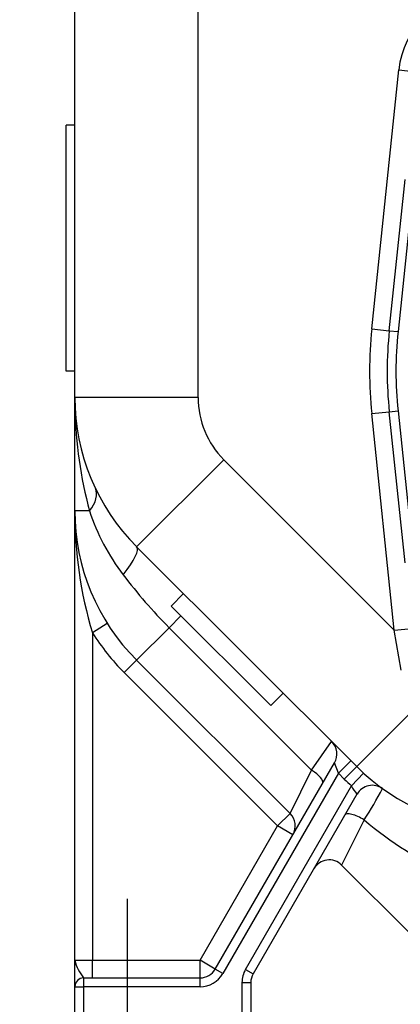
# Model space of a CAD drawing. Units: inches. Extents: x 0 to 17, y 0 to 11.
# Drawn here: x 3.6 to 4.2, y 3.5 to 5.2 of the extents above; entities that cross this region are included whole.
import ezdxf
from ezdxf import colors
from ezdxf.entities.mleader import LeaderData, LeaderLine
from ezdxf.enums import TextEntityAlignment as Align
from ezdxf.lldxf.tags import DXFTag
from ezdxf.math import Vec2, Vec3

# ---------------------------------------------------------------- set-up
doc = ezdxf.new("R2010")
doc.units = ezdxf.units.IN
doc.header["$MEASUREMENT"] = 0
for name, color, linetype in [('38224614_3', 7, 'Continuous'), ('38243493_1', 7, 'Continuous'), ('Default', 7, 'Continuous'), ('DV2_Default', 7, 'Continuous')]:
    doc.layers.add(name, color=color, linetype=linetype)
doc.styles.add('SEACAD_Solid_Edge_ANSI', font='seans.ttf')
tags = doc.linetypes.add('CENTER', pattern=[2, 1.25, -0.25, 0.25, -0.25]).pattern_tags.tags
tags[10:11] = [DXFTag(74, 4), DXFTag(75, 0), DXFTag(340, '0'), DXFTag(46, 0.0), DXFTag(50, 0.0), DXFTag(44, 0.0), DXFTag(45, 0.0)]
tags[8:9] = [DXFTag(74, 4), DXFTag(75, 0), DXFTag(340, '0'), DXFTag(46, 0.0), DXFTag(50, 0.0), DXFTag(44, 0.0), DXFTag(45, 0.0)]
tags[6:7] = [DXFTag(74, 4), DXFTag(75, 0), DXFTag(340, '0'), DXFTag(46, 0.0), DXFTag(50, 0.0), DXFTag(44, 0.0), DXFTag(45, 0.0)]
tags[4:5] = [DXFTag(74, 4), DXFTag(75, 0), DXFTag(340, '0'), DXFTag(46, 0.0), DXFTag(50, 0.0), DXFTag(44, 0.0), DXFTag(45, 0.0)]
doc.dimstyles.new('Bullseye', dxfattribs={"dimtxt": 0.125, "dimasz": 0.25, "dimexe": 0.0625, "dimexo": 0.0625, "dimgap": 0.03125, "dimtad": 0, "dimtih": 1, "dimtoh": 1, "dimlfac": 8, "dimzin": 4, "dimdsep": 46, "dimtxsty": 'SEACAD_Solid_Edge_ANSI', "dimblk1": '_SE_FILLED', "dimblk2": '_SE_FILLED', "dimsah": 1, "dimcen": 0.0625, "dimadec": 0, "dimazin": 0, "dimtfac": 1, "dimtdec": 1, "dimtofl": 0, "dimtmove": 0, "dimatfit": 3, "dimfxl": 1, "dimtolj": 1, "dimtzin": 4, "dimarcsym": 0})

# ---------------------------------------------------------------- blocks, each defined once
blk = doc.blocks.new('SE1')
at = {"layer": '38224614_3', "color": 7, "linetype": 'Continuous'}
for p, q in [((3.6575, 4.5756), (3.6575, 5.283)), ((3.8762, 5.283), (3.8762, 4.5756)), ((4.1848, 4.6977), (4.2328, 5.1578)), ((4.2328, 5.1578), (4.2639, 5.1546)), ((3.6575, 5.0599), (3.6419, 5.0599)), ((3.6419, 4.6224), (3.6419, 5.0599)), ((4.1848, 4.6977), (4.2159, 4.6944)), ((3.6575, 4.6224), (3.6419, 4.6224)), ((3.8762, 4.5756), (3.6575, 4.5756)), ((3.6575, 4.374), (3.6575, 4.5756)), ((4.1848, 4.547), (4.2159, 4.5503)), ((4.2249, 4.1622), (4.1848, 4.547)), ((3.922, 4.4651), (3.7673, 4.3105)), ((3.922, 4.4651), (4.2249, 4.1622)), ((3.6835, 4.374), (3.6575, 4.374)), ((3.6575, 3.5755), (3.6575, 4.374)), ((4.1581, 3.9197), (3.7673, 4.3105)), ((3.8507, 4.2271), (3.8286, 4.205)), ((3.8286, 4.205), (4.0054, 4.0282)), ((3.8249, 4.1665), (3.846, 4.1876)), ((3.7152, 4.1742), (3.6887, 4.1575)), ((3.8249, 4.1665), (3.7673, 4.1089)), ((4.0781, 3.9133), (3.8249, 4.1665)), ((4.2249, 4.1622), (4.256, 4.1654)), ((3.6887, 4.1575), (3.6887, 3.5755)), ((4.237, 4.0911), (4.2249, 4.1622)), ((3.7673, 4.1089), (3.7452, 4.0868)), ((4.0398, 3.8364), (3.7673, 4.1089)), ((4.0177, 3.8143), (3.7452, 4.0868)), ((4.0275, 4.0503), (4.0054, 4.0282)), ((4.2638, 4.0254), (4.1581, 3.9197)), ((4.0781, 3.9133), (4.1136, 3.9642)), ((3.9068, 3.5599), (4.1185, 3.9265)), ((4.1258, 3.9078), (4.1185, 3.9265)), ((4.1479, 3.9299), (4.1258, 3.9078)), ((4.1581, 3.9197), (4.136, 3.8976)), ((4.1258, 3.9078), (3.9204, 3.552)), ((4.0398, 3.8364), (4.0781, 3.9133)), ((4.136, 3.8976), (4.1258, 3.9078)), ((4.17, 3.9083), (4.1488, 3.8853)), ((3.9606, 3.5593), (4.1488, 3.8853)), ((4.1586, 3.8709), (3.9742, 3.5515)), ((4.0398, 3.8364), (4.0177, 3.8143)), ((4.1713, 3.8252), (4.1313, 3.7449)), ((3.8798, 3.5755), (4.0177, 3.8143)), ((4.0447, 3.7987), (4.0177, 3.8143)), ((4.2534, 3.6228), (4.1313, 3.7449)), ((3.6575, 3.5755), (3.6887, 3.5755)), ((3.6575, 3.5286), (3.6575, 3.5755)), ((3.6887, 3.5755), (3.8798, 3.5755)), ((3.6887, 3.5442), (3.6887, 3.5755)), ((3.9068, 3.5599), (3.8798, 3.5755)), ((3.8798, 3.5442), (3.8798, 3.5755)), ((3.9204, 3.552), (3.9068, 3.5599)), ((3.9606, 3.5593), (3.9742, 3.5515)), ((3.6731, 3.5442), (3.8798, 3.5442)), ((3.6731, 3.5442), (3.6731, 3.5286)), ((3.8798, 3.5286), (3.8798, 3.5442)), ((3.9544, 3.4505), (3.9544, 3.5359)), ((3.9544, 3.5359), (3.97, 3.5359)), ((3.97, 3.5359), (3.97, 3.4505)), ((3.6575, 3.4505), (3.6575, 3.5286)), ((3.6575, 3.5286), (3.6731, 3.5286)), ((3.8798, 3.5286), (3.6731, 3.5286)), ((3.6731, 3.5286), (3.6731, 3.4505))]:
    blk.add_line(p, q, dxfattribs=at)
for centre, radius, start, end in [((4.3882, 5.1416), 0.1562, 95.9499, 174.0501), ((4.9075, 4.6224), 0.7266, 174.0501, 185.9499), ((4.0325, 4.5756), 0.375, 180, 225), ((4.0325, 4.5756), 0.1562, 180, 225), ((4.4298, 4.5729), 0.7723, 181.2434, 194.9204), ((4.0325, 4.374), 0.375, 180, 225), ((4.3852, 4.3686), 0.7277, 179.5691, 196.8573), ((4.0503, 4.4952), 0.3863, 198.2818, 217.3717), ((4.4782, 4.8143), 0.92, 216.992, 224.7621), ((4.0325, 4.374), 0.4062, 212.2042, 225), ((4.0915, 3.9421), 0.0313, 330, 45), ((4.4233, 4.1849), 0.375, 225, 270), ((4.4233, 4.1849), 0.4062, 225, 227.511), ((4.2026, 3.9114), 0.0598, 205.8963, 222.5778), ((4.1857, 3.8553), 0.0312, 54.2108, 150), ((3.6243, 4.1848), 0.6546, 326.6774, 332.3183), ((4.0177, 3.8143), 0.0313, 330, 45), ((4.6262, 4.3682), 0.7085, 230.0433, 245.0016), ((4.1092, 3.7228), 0.0312, 45, 150), ((3.7325, 3.5934), 0.0771, 193.4696, 219.6605), ((3.8798, 3.5755), 0.0312, 270, 330), ((3.8798, 3.5755), 0.0469, 270, 330), ((4.0012, 3.5359), 0.0469, 150, 180), ((3.6731, 3.5286), 0.0156, 90, 180), ((4.0012, 3.5359), 0.0313, 150, 180)]:
    blk.add_arc(centre, radius, start, end, dxfattribs=at)
for centre, major_axis, ratio, start_param, end_param in [((3.6093, 4.374), (-0.0846, -0.0403), 0.486852, 2.367107, 3.141593), ((3.701, 4.2442), (-0.0663, -0.0663), 0.216522, 2.030852, 3.141593), ((4.0704, 3.9056), (-0.0271, 0.0156), 0.33789, 3.141593, 4.622098), ((4.1642, 3.8181), (0.0271, -0.0156), 0.310082, 1.487901, 3.141593)]:
    blk.add_ellipse(centre, major_axis=major_axis, ratio=ratio, start_param=start_param, end_param=end_param, dxfattribs=at)
at = {"layer": '38243493_1', "color": 7, "linetype": 'Continuous'}
for p, q in [((4.2159, 4.6944), (4.2439, 4.963)), ((4.2565, 4.9326), (4.2315, 4.6928)), ((4.2159, 4.6944), (4.2315, 4.6928)), ((4.2159, 4.5503), (4.2315, 4.5519)), ((4.2439, 4.2818), (4.2159, 4.5503)), ((4.2315, 4.5519), (4.2565, 4.3121))]:
    blk.add_line(p, q, dxfattribs=at)
for radius in [0.6953, 0.6797]:
    blk.add_arc((4.9075, 4.6224), radius, 174.0501, 185.9499, dxfattribs=at)
at = {"layer": 'DV2_Default', "color": 7, "linetype": 'CENTER'}
blk.add_line((3.7512, 3.315), (3.7512, 3.6849), dxfattribs=at)
blk = doc.blocks.new('DMBLK5')
at = {"layer": 'Default', "linetype": 'Continuous'}
for points in [[(2.6606, 5.6849), (2.744, 5.6849), (2.7023, 5.9349)], [(2.6606, 3.7005), (2.7023, 3.4505), (2.744, 3.7005)]]:
    blk.add_hatch(color=7, dxfattribs=at).paths.add_polyline_path(points)
at = {"layer": 'Default', "color": 7, "linetype": 'Continuous'}
for p, q in [((4.15, 5.9349), (2.6398, 5.9349)), ((2.7023, 4.9114), (2.7023, 5.9349)), ((2.7023, 3.4505), (2.7023, 4.4739)), ((3.6028, 3.4505), (2.6398, 3.4505))]:
    blk.add_line(p, q, dxfattribs=at)
at = {"layer": 'Default', "color": 7, "linetype": 'Continuous', "style": 'SEACAD_Solid_Edge_ANSI'}
for s, p in [('19.88', (2.5233, 4.8489)), ('[', (2.421, 4.6614)), ('504.8', (2.5233, 4.6614)), (']', (2.9438, 4.6614))]:
    blk.add_text(s, height=0.125, dxfattribs=at).set_placement(p, align=Align.TOP_LEFT)
blk = doc.blocks.new('_SE_FILLED')
at = {"color": 0}
blk.add_line((0, 0), (-1, 0), dxfattribs=at)
blk.add_solid([(0, 0), (-1, -0.1665), (-1, 0.1665), (0, 0)], dxfattribs=at)
blk = doc.blocks.new('DMBLK6')
at = {"layer": 'Default', "linetype": 'Continuous'}
for points in [[(2.0144, 7.0331), (2.0977, 7.0331), (2.056, 7.2831)], [(2.0144, 3.7005), (2.056, 3.4505), (2.0977, 3.7005)]]:
    blk.add_hatch(color=7, dxfattribs=at).paths.add_polyline_path(points)
at = {"layer": 'Default', "color": 7, "linetype": 'Continuous'}
for p, q in [((4.3762, 7.2831), (1.9935, 7.2831)), ((2.056, 5.5855), (2.056, 7.2831)), ((2.056, 3.4505), (2.056, 5.148)), ((3.6028, 3.4505), (1.9935, 3.4505))]:
    blk.add_line(p, q, dxfattribs=at)
at = {"layer": 'Default', "color": 7, "linetype": 'Continuous', "style": 'SEACAD_Solid_Edge_ANSI'}
for s, p in [('30.66', (1.877, 5.523)), ('[', (1.7748, 5.3355)), ('778.8', (1.877, 5.3355)), (']', (2.2975, 5.3355))]:
    blk.add_text(s, height=0.125, dxfattribs=at).set_placement(p, align=Align.TOP_LEFT)
blk = doc.blocks.new('_Dot')
at = {"color": 0, "linetype": 'ByBlock', "lineweight": -2}
blk.add_line((-0.5, 0), (-1, 0), dxfattribs=at)
at = {"color": 0, "linetype": 'ByBlock', "const_width": 0.5}
blk.add_lwpolyline([(-0.25, 0, 1), (0.25, 0, 1)], format="xyb", close=True, dxfattribs=at)

msp = doc.modelspace()

# ---------------------------------------------------------------- block references
at = {"layer": 'Default'}
msp.add_blockref('SE1', (0, 0), dxfattribs=at)

# ---------------------------------------------------------------- dimensions: what is measured, and where the dimension line sits
at = {"layer": 'Default', "color": 7, "linetype": 'Continuous'}
for base, p1, p2, picture, middle in [((2.056, 7.2831), (3.6653, 3.4505), (4.4387, 7.2831), 'DMBLK6', (2.056, 5.3668)), ((2.7022977249, 5.9348594269), (3.6652968536, 3.4504844269), (4.2125210495, 5.9348594269), 'DMBLK5', (2.7022977249, 4.692671917))]:
    dim = msp.add_linear_dim(base=base, p1=p1, p2=p2, angle=90, text='\\A1;<>', dimstyle='Bullseye', override={"dimpost": '\\X'}, dxfattribs=at)
    dim.commit()
    dim.dimension.update_dxf_attribs({"geometry": picture, "text_midpoint": middle, "dimtype": 160})

# ---------------------------------------------------------------- leaders
ml = msp.add_multileader_mtext('Standard', dxfattribs=at)
ml.set_content('{\\pxsm0.9;\\fSolid Edge ANSI|b0||i0||c0|p34;\\W1.;18037\\P}', color=256)
ml.set_leader_properties()
ml.set_arrow_properties(name='DOT')
ml.build(insert=Vec2(0, 0))
ml.multileader.update_dxf_attribs({"leader_type": 0, "dogleg_length": 0, "arrow_head_size": 0.188})
ctx = ml.context
ctx.base_point, ctx.char_height, ctx.arrow_head_size, ctx.landing_gap_size = Vec3(10.1238, 10.4433), 0.188, 0.188, 0.094
ctx.text_align_type = 1
notes = []
notes.append((ctx, [(0, (0, 0, 0), (0, 0), (1, 0), 1, [])]))
ctx.mtext.insert, ctx.mtext.alignment = Vec3(10.5308, 10.5382), 2
ml = msp.add_multileader_mtext('Standard', dxfattribs=at)
ml.set_content('{\\pxsm0.9;\\fSolid Edge ANSI|b0||i0||c0|p34;\\W1.;1\\P}', color=256)
ml.set_leader_properties()
ml.set_arrow_properties(name='DOT')
ml.build(insert=Vec2(0, 0))
ml.multileader.update_dxf_attribs({"leader_type": 0, "dogleg_length": 0, "arrow_head_size": 0.09})
ctx = ml.context
ctx.base_point, ctx.char_height, ctx.arrow_head_size, ctx.landing_gap_size = Vec3(11.9878, 10.3931), 0.09, 0.09, 0.045
notes.append((ctx, [(0, (0, 0, 0), (0, 0), (1, 0), 1, [])]))
ctx.mtext.insert = Vec3(12.0778, 10.4382)
ml = msp.add_multileader_mtext('Standard', dxfattribs=at)
ml.set_content('{\\pxsm0.9;\\fSolid Edge ANSI|b0||i0||c0|p34;\\W1.;1\\P}', color=256)
ml.set_leader_properties()
ml.set_arrow_properties(name='DOT')
ml.build(insert=Vec2(0, 0))
ml.multileader.update_dxf_attribs({"leader_type": 0, "dogleg_length": 0, "arrow_head_size": 0.09})
ctx = ml.context
ctx.base_point, ctx.char_height, ctx.arrow_head_size, ctx.landing_gap_size = Vec3(11.6315, 10.3903), 0.09, 0.09, 0.045
notes.append((ctx, [(0, (0, 0, 0), (0, 0), (1, 0), 1, [])]))
ctx.mtext.insert = Vec3(11.7215, 10.4353)
for ctx, leaders in notes:
    for number, flags, end, landing, length, lines in leaders:
        leader = LeaderData()
        leader.index, (leader.has_last_leader_line, leader.has_dogleg_vector, leader.attachment_direction) = number, flags
        leader.last_leader_point, leader.dogleg_vector, leader.dogleg_length = Vec3(end), Vec3(landing), length
        for number, points, colour, breaks in lines:
            line = LeaderLine()
            line.index, line.vertices, line.color, line.breaks = number, Vec3.list(points), colors.encode_raw_color(colour), breaks
            leader.lines.append(line)
        ctx.leaders.append(leader)

doc.saveas('drawing.dxf')
